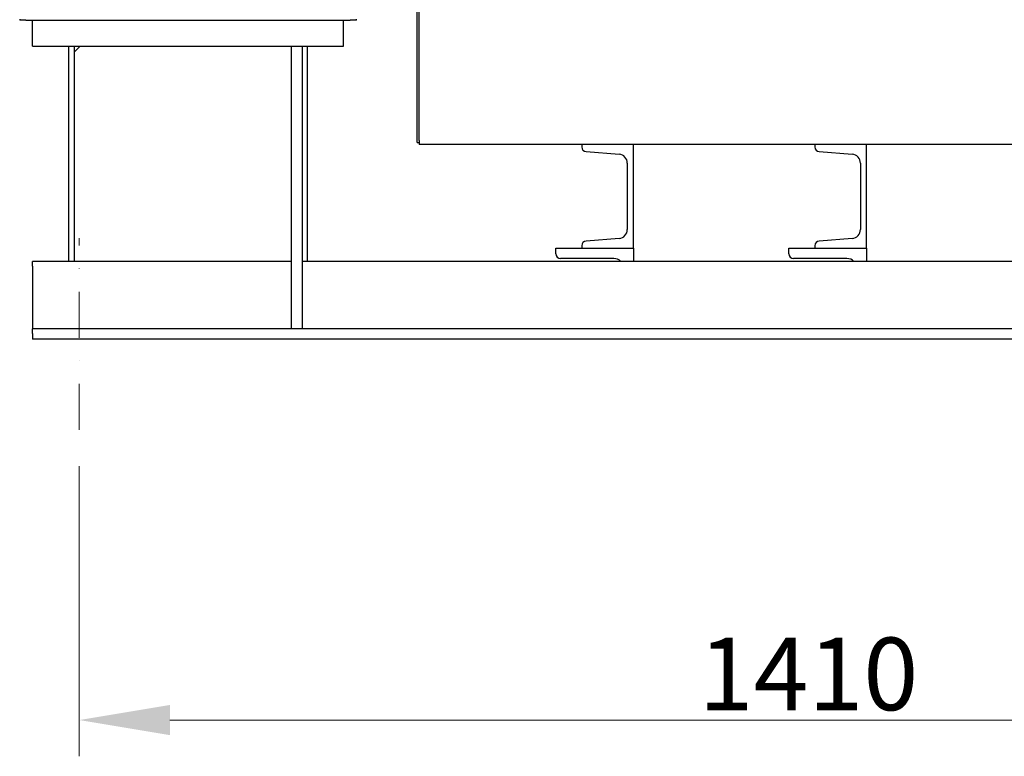
# Model space of a CAD drawing. Units: millimetres. Extents: x 544 to 7315, y 68 to 9534.
# Drawn here: x 2228 to 3179, y 1530 to 2241 of the extents above; entities that cross this region are included whole.
import ezdxf

# ---------------------------------------------------------------- set-up
doc = ezdxf.new("R2010")
doc.units = ezdxf.units.MM
doc.header["$LTSCALE"] = 35
doc.linetypes.add('DASHDOT2', pattern=[12.7, 6.35, -3.175, 0, -3.175])
doc.linetypes.add('LONG_DASH_DOTTED', pattern=[0.3001, 0.2362, -0.0295, 0.0049, -0.0295])
for name, color, linetype, lineweight in [('Center Mark(Hillmar_metric)', 7, 'LONG_DASH_DOTTED', 18), ('Dimensions(Hillmar_metric)', 7, 'Continuous', 13), ('Visible Edges(Hillmar_metric)', 7, 'Continuous', 25)]:
    doc.layers.add(name, color=color, linetype=linetype, lineweight=lineweight)
doc.styles.add('Hillmar_metric_Dimensions', font='arial.ttf')
doc.dimstyles.new('DEFAULT-ISO-Method 1b-Hillmar_metric', dxfattribs={"dimscale": 35, "dimtxt": 2, "dimasz": 2.5, "dimexe": 1, "dimexo": 1, "dimgap": 0.25, "dimtad": 1, "dimtih": 1, "dimtoh": 1, "dimrnd": 1e-08, "dimdsep": 46, "dimtxsty": 'Hillmar_metric_Dimensions', "dimcen": 0.09, "dimdle": 8, "dimclrd": 7, "dimclre": 7, "dimclrt": 7, "dimazin": 2, "dimtfac": 0.75, "dimtmove": 0, "dimatfit": 3, "dimfxl": 1, "dimtolj": 1, "dimlwd": 9, "dimlwe": 9, "dimarcsym": 0})

# ---------------------------------------------------------------- blocks, each defined once
blk = doc.blocks.new('*D38')
at = {"layer": 'Defpoints', "color": 0, "linetype": 'Continuous', "transparency": 16777216}
for p in [(2536.65, 2709.42), (3290.85, 1932.42), (3813.03, 1932.42)]:
    blk.add_point(p, dxfattribs=at)
at = {"layer": 'Dimensions(Hillmar_metric)', "color": 7, "linetype": 'Continuous', "lineweight": 9, "transparency": 16777216}
for p, q in [((2571.65, 2709.42), (3848.03, 2709.42)), ((3813.03, 2621.92), (3813.03, 2364.67)), ((3813.03, 2019.92), (3813.03, 2277.17)), ((3325.85, 1932.42), (3848.03, 1932.42))]:
    blk.add_line(p, q, dxfattribs=at)
at = {"layer": 'Dimensions(Hillmar_metric)', "color": 7, "linetype": 'Continuous', "transparency": 16777216}
for points in [[(3798.45, 2621.92), (3827.62, 2621.92), (3813.03, 2709.42)], [(3798.45, 2019.92), (3827.62, 2019.92), (3813.03, 1932.42)]]:
    blk.add_solid(points, dxfattribs=at)
at = {"layer": 'Dimensions(Hillmar_metric)', "color": 7, "linetype": 'Continuous', "lineweight": 13, "transparency": 16777216, "insert": (3813.03, 2320.92), "char_height": 70, "attachment_point": 5, "style": 'Hillmar_metric_Dimensions'}
blk.add_mtext('\\A1;777', dxfattribs=at)
blk = doc.blocks.new('*D39')
at = {"layer": 'Defpoints', "color": 0, "linetype": 'Continuous', "transparency": 16777216}
for p in [(3693.49, 2511.42), (2285.85, 1844.92), (3693.49, 1564.92)]:
    blk.add_point(p, dxfattribs=at)
at = {"layer": 'Dimensions(Hillmar_metric)', "color": 7, "linetype": 'Continuous', "lineweight": 9, "transparency": 16777216}
for p, q in [((3693.49, 2476.42), (3693.49, 1529.92)), ((2285.85, 1809.92), (2285.85, 1529.92)), ((2373.35, 1564.92), (3605.99, 1564.92))]:
    blk.add_line(p, q, dxfattribs=at)
at = {"layer": 'Dimensions(Hillmar_metric)', "color": 7, "linetype": 'Continuous', "transparency": 16777216}
for points in [[(2373.35, 1579.5), (2373.35, 1550.34), (2285.85, 1564.92)], [(3605.99, 1579.5), (3605.99, 1550.34), (3693.49, 1564.92)]]:
    blk.add_solid(points, dxfattribs=at)
at = {"layer": 'Dimensions(Hillmar_metric)', "color": 7, "linetype": 'Continuous', "lineweight": 13, "transparency": 16777216, "insert": (2989.67, 1609.41), "char_height": 70, "attachment_point": 5, "style": 'Hillmar_metric_Dimensions'}
blk.add_mtext('\\A1;1410', dxfattribs=at)

msp = doc.modelspace()

# ---------------------------------------------------------------- linework, layer by layer
at = {"layer": 'Center Mark(Hillmar_metric)', "linetype": 'DASHDOT2', "ltscale": 0.2}
msp.add_line((2285.851, 1844.9196), (2285.851, 2029.9196), dxfattribs=at)
at = {"layer": 'Visible Edges(Hillmar_metric)'}
for p, q in [((2611.9385, 2122.4196), (2611.9385, 2801.7117)), ((2613.9223, 2124.4033), (2613.9223, 2801.7117)), ((2234.351, 2240.4196), (2228.435, 2240.4196)), ((2234.351, 2240.4196), (2547.351, 2240.4196)), ((2240.851, 2215.4196), (2240.851, 2240.4196)), ((2540.851, 2215.4196), (2540.851, 2240.4196)), ((2553.2671, 2240.4196), (2547.351, 2240.4196)), ((2240.851, 2215.4196), (2540.851, 2215.4196)), ((2275.851, 2007.4196), (2275.851, 2215.4196)), ((2280.851, 2209.4196), (2286.851, 2215.4196)), ((2280.851, 2215.4196), (2280.851, 2209.4196)), ((2490.851, 1942.4196), (2490.851, 2215.4196)), ((2500.851, 2215.4196), (2500.851, 1942.4196)), ((2505.851, 2215.4196), (2505.851, 2007.4196)), ((2280.851, 2209.4196), (2280.851, 2007.4196)), ((2611.9385, 2122.4196), (2613.9223, 2122.4196)), ((2613.9223, 2124.4033), (2613.9223, 2120.4358)), ((3528.9223, 2120.4358), (2613.9223, 2120.4358)), ((2820.851, 2120.4196), (2770.851, 2120.4196)), ((2770.851, 2120.4196), (2770.851, 2118.074)), ((2820.851, 2020.4196), (2820.851, 2120.4196)), ((3045.851, 2120.4196), (2995.851, 2120.4196)), ((2995.851, 2120.4196), (2995.851, 2118.074)), ((3045.851, 2020.4196), (3045.851, 2120.4196)), ((2774.9922, 2113.5883), (2807.0289, 2111.0254)), ((2999.9922, 2113.5883), (3032.0289, 2111.0254)), ((2814.851, 2102.5524), (2814.851, 2038.2867)), ((3039.851, 2102.5524), (3039.851, 2038.2867)), ((2807.0289, 2029.8138), (2774.9922, 2027.2509)), ((3032.0289, 2029.8138), (2999.9922, 2027.2509)), ((2745.851, 2014.9196), (2745.851, 2020.4196)), ((2745.851, 2020.4196), (2820.851, 2020.4196)), ((2770.851, 2022.7652), (2770.851, 2020.4196)), ((2770.851, 2020.4196), (2820.851, 2020.4196)), ((2820.851, 2020.4196), (2820.851, 2007.4196)), ((2970.851, 2014.9196), (2970.851, 2020.4196)), ((2970.851, 2020.4196), (3045.851, 2020.4196)), ((2995.851, 2022.7652), (2995.851, 2020.4196)), ((2995.851, 2020.4196), (3045.851, 2020.4196)), ((3045.851, 2020.4196), (3045.851, 2007.4196)), ((2240.851, 2002.9196), (2240.851, 2007.4196)), ((2490.851, 2007.4196), (2240.851, 2007.4196)), ((3290.851, 2007.4196), (2500.851, 2007.4196)), ((2801.851, 2010.4196), (2750.351, 2010.4196)), ((3026.851, 2010.4196), (2975.351, 2010.4196)), ((2240.851, 2002.9196), (2240.851, 1951.4196)), ((2240.851, 1951.4196), (2240.851, 1942.4196)), ((2490.851, 1942.4196), (2240.851, 1942.4196)), ((2240.851, 1937.9196), (2240.851, 1942.4196)), ((2500.851, 1942.4196), (2490.851, 1942.4196)), ((3290.851, 1942.4196), (2500.851, 1942.4196)), ((2240.851, 1937.9196), (2240.851, 1932.4196)), ((3290.851, 1932.4196), (2240.851, 1932.4196))]:
    msp.add_line(p, q, dxfattribs=at)
for centre, radius, start, end in [((2234.351, 2241.4196), 6, 180, 189.5940682), ((2547.351, 2241.4196), 6, 350.4059318, 0), ((2775.351, 2118.074), 4.5, 180, 265.4260787), ((2806.351, 2102.5524), 8.5, 0, 85.4260787), ((3000.351, 2118.074), 4.5, 180, 265.4260787), ((3031.351, 2102.5524), 8.5, 0, 85.4260787), ((2806.351, 2038.2867), 8.5, 274.5739213, 0), ((3031.351, 2038.2867), 8.5, 274.5739213, 0), ((2775.351, 2022.7652), 4.5, 94.5739213, 180), ((3000.351, 2022.7652), 4.5, 94.5739213, 180), ((2750.351, 2014.9196), 4.5, 180, 270), ((2975.351, 2014.9196), 4.5, 180, 270), ((2801.851, 2001.4196), 9, 41.8103149, 90), ((3026.851, 2001.4196), 9, 41.8103149, 90)]:
    msp.add_arc(centre, radius, start, end, dxfattribs=at)

# ---------------------------------------------------------------- dimensions: what is measured, and where the dimension line sits
at = {"layer": 'Dimensions(Hillmar_metric)', "color": 7, "linetype": 'Continuous', "lineweight": 13}
for base, p1, p2, angle, override, picture, middle in [((3813.0325, 1932.4196), (2536.651, 2709.4196), (3290.851, 1932.4196), 90, {"dimgap": 0.25, "dimdec": 2, "dimtol": 0, "dimlim": 0, "dimtp": 0, "dimtm": 0, "dimtdec": 2, "dimtofl": 0, "dimatfit": 1}, '*D38', (3813.0325, 2320.9196)), ((3693.4935, 1564.9196), (2285.851, 1844.9196), (3693.4935, 2511.4196), 180, {"dimgap": 0.25, "dimtih": 0, "dimtoh": 0, "dimdec": 2, "dimlfac": 1.001675, "dimtol": 0, "dimlim": 0, "dimtp": 0, "dimtm": 0, "dimtdec": 2, "dimtofl": 0, "dimatfit": 1}, '*D39', (2989.6723, 1564.9196))]:
    dim = msp.add_linear_dim(base=base, p1=p1, p2=p2, angle=angle, dimstyle='DEFAULT-ISO-Method 1b-Hillmar_metric', override=override, dxfattribs=at)
    dim.commit()
    dim.dimension.update_dxf_attribs({"geometry": picture, "text_midpoint": middle, "dimtype": 160})

doc.saveas('drawing.dxf')
